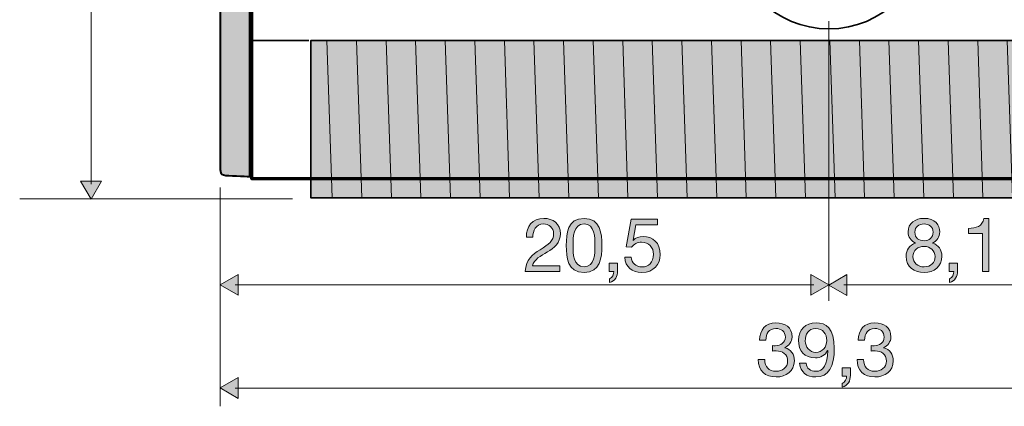
# Model space of a CAD drawing. Units: inches. Extents: x -108 to 350, y -203 to 91.
# Drawn here: x -107 to 59, y -195 to -130 of the extents above; entities that cross this region are included whole.
import ezdxf

# ---------------------------------------------------------------- set-up
doc = ezdxf.new("R2010")
doc.units = ezdxf.units.IN
doc.header["$MEASUREMENT"] = 0
doc.layers.add('rentegning', color=7, linetype='Continuous')
doc.layers.add('tal og tekst', color=7, linetype='Continuous')

# ---------------------------------------------------------------- blocks, each defined once
blk = doc.blocks.new('block 14')
at = {"layer": 'rentegning', "true_color": 0x231f20}
h = blk.add_hatch(color=250, dxfattribs=at)
h.dxf.hatch_style = 2
h.paths.add_polyline_path([(-70.42, -193.52), (-73.47, -191.76), (-70.42, -190)])
at = {"layer": 'rentegning', "lineweight": 0}
blk.add_lwpolyline([(-70.42, -193.52), (-73.47, -191.76), (-70.42, -190), (-70.42, -193.52)], dxfattribs=at)
blk = doc.blocks.new('block 13')
at = {"layer": 'rentegning', "color": 250, "lineweight": 18, "true_color": 0x231f20}
blk.add_lwpolyline([(-70.94, -191.77), (117.89, -191.77)], dxfattribs=at)
at = {"layer": 'rentegning'}
blk.add_blockref('block 14', (0, 0), dxfattribs=at)
blk = doc.blocks.new('block 12')
at = {"layer": 'rentegning'}
blk.add_blockref('block 13', (0, 0), dxfattribs=at)
blk = doc.blocks.new('block 18')
at = {"layer": 'rentegning', "true_color": 0x231f20}
h = blk.add_hatch(color=250, dxfattribs=at)
h.dxf.hatch_style = 2
h.paths.add_polyline_path([(-70.42, -176.1), (-73.47, -174.34), (-70.42, -172.58)])
at = {"layer": 'rentegning', "lineweight": 0}
blk.add_lwpolyline([(-70.42, -176.1), (-73.47, -174.34), (-70.42, -172.58), (-70.42, -176.1)], dxfattribs=at)
blk = doc.blocks.new('block 19')
at = {"layer": 'rentegning', "true_color": 0x231f20}
h = blk.add_hatch(color=250, dxfattribs=at)
h.dxf.hatch_style = 2
h.paths.add_polyline_path([(26.39, -176.1), (29.44, -174.34), (26.39, -172.58)])
at = {"layer": 'rentegning', "lineweight": 0}
blk.add_lwpolyline([(26.39, -176.1), (29.44, -174.34), (26.39, -172.58), (26.39, -176.1)], dxfattribs=at)
blk = doc.blocks.new('block 17')
at = {"layer": 'rentegning', "color": 250, "lineweight": 18, "true_color": 0x231f20}
blk.add_lwpolyline([(-70.94, -174.35), (26.91, -174.35)], dxfattribs=at)
at = {"layer": 'rentegning'}
for name in ['block 18', 'block 19']:
    blk.add_blockref(name, (0, 0), dxfattribs=at)
blk = doc.blocks.new('block 16')
at = {"layer": 'rentegning'}
blk.add_blockref('block 17', (0, 0), dxfattribs=at)
blk = doc.blocks.new('block 22')
at = {"layer": 'rentegning', "true_color": 0x231f20}
h = blk.add_hatch(color=250, dxfattribs=at)
h.dxf.hatch_style = 2
h.paths.add_polyline_path([(64.19, -172.6), (67.24, -174.36), (64.19, -176.12)])
at = {"layer": 'rentegning', "lineweight": 0}
blk.add_lwpolyline([(64.19, -172.6), (67.24, -174.36), (64.19, -176.12), (64.19, -172.6)], dxfattribs=at)
blk = doc.blocks.new('block 23')
at = {"layer": 'rentegning', "true_color": 0x231f20}
h = blk.add_hatch(color=250, dxfattribs=at)
h.dxf.hatch_style = 2
h.paths.add_polyline_path([(32.49, -172.6), (29.44, -174.36), (32.49, -176.12)])
at = {"layer": 'rentegning', "lineweight": 0}
blk.add_lwpolyline([(32.49, -172.6), (29.44, -174.36), (32.49, -176.12), (32.49, -172.6)], dxfattribs=at)
blk = doc.blocks.new('block 21')
at = {"layer": 'rentegning', "color": 250, "lineweight": 18, "true_color": 0x231f20}
blk.add_lwpolyline([(64.71, -174.35), (31.97, -174.35)], dxfattribs=at)
at = {"layer": 'rentegning'}
for name in ['block 23', 'block 22']:
    blk.add_blockref(name, (0, 0), dxfattribs=at)
blk = doc.blocks.new('block 20')
at = {"layer": 'rentegning'}
blk.add_blockref('block 21', (0, 0), dxfattribs=at)
blk = doc.blocks.new('block 71')
at = {"layer": 'rentegning', "true_color": 0x231f20}
h = blk.add_hatch(color=250, dxfattribs=at)
h.dxf.hatch_style = 2
h.paths.add_polyline_path([(-93.52, -156.8), (-95.28, -159.85), (-97.04, -156.8)])
at = {"layer": 'rentegning', "lineweight": 0}
blk.add_lwpolyline([(-93.52, -156.8), (-95.28, -159.85), (-97.04, -156.8), (-93.52, -156.8)], dxfattribs=at)
blk = doc.blocks.new('block 72')
at = {"layer": 'rentegning', "true_color": 0x231f20}
h = blk.add_hatch(color=250, dxfattribs=at)
h.dxf.hatch_style = 2
h.paths.add_polyline_path([(-93.52, -72.55), (-95.28, -69.5), (-97.04, -72.55)])
at = {"layer": 'rentegning', "lineweight": 0}
blk.add_lwpolyline([(-93.52, -72.55), (-95.28, -69.5), (-97.04, -72.55), (-93.52, -72.55)], dxfattribs=at)
blk = doc.blocks.new('block 70')
at = {"layer": 'rentegning', "color": 250, "lineweight": 18, "true_color": 0x231f20}
blk.add_lwpolyline([(-95.27, -157.32), (-95.27, -72.04)], dxfattribs=at)
at = {"layer": 'rentegning'}
for name in ['block 72', 'block 71']:
    blk.add_blockref(name, (0, 0), dxfattribs=at)
blk = doc.blocks.new('block 69')
at = {"layer": 'rentegning'}
blk.add_blockref('block 70', (0, 0), dxfattribs=at)
blk = doc.blocks.new('block 80')
at = {"layer": 'rentegning', "color": 250, "lineweight": 18, "true_color": 0x231f20}
for points in [[(-57.38, -69.64), (-56.48, -96.31)], [(-52.38, -69.64), (-51.48, -96.31)], [(-47.38, -69.64), (-46.48, -96.31)], [(-42.38, -69.64), (-41.48, -96.31)], [(-37.38, -69.64), (-36.48, -96.31)], [(-32.38, -69.64), (-31.48, -96.31)], [(-27.38, -69.64), (-26.48, -96.31)], [(-22.38, -69.64), (-21.48, -96.31)], [(-17.38, -69.64), (-16.48, -96.31)], [(-12.38, -69.64), (-11.48, -96.31)], [(-7.38, -69.64), (-6.48, -96.31)], [(-2.38, -69.64), (-1.48, -96.31)], [(2.62, -69.64), (3.52, -96.31)], [(7.62, -69.64), (8.52, -96.31)], [(12.62, -69.64), (13.52, -96.31)], [(17.62, -69.64), (18.52, -96.31)], [(22.62, -69.64), (23.52, -96.31)], [(27.62, -69.64), (28.52, -96.31)], [(32.62, -69.64), (33.52, -96.31)], [(37.62, -69.64), (38.52, -96.31)], [(42.62, -69.64), (43.52, -96.31)], [(47.62, -69.64), (48.52, -96.31)], [(52.62, -69.64), (53.52, -96.31)], [(57.62, -69.64), (58.52, -96.31)], [(62.62, -69.64), (63.52, -96.31)], [(67.62, -69.64), (68.52, -96.31)], [(72.62, -69.64), (73.52, -96.31)], [(77.62, -69.64), (78.52, -96.31)], [(82.62, -69.64), (83.52, -96.31)], [(87.62, -69.64), (88.52, -96.31)], [(-29.88, -144.22), (-29.88, -144.22)], [(-24.88, -144.22), (-24.88, -144.22)], [(-19.88, -144.22), (-19.88, -144.22)], [(-14.88, -144.22), (-14.88, -144.22)], [(-9.88, -144.22), (-9.88, -144.22)], [(-4.88, -144.22), (-4.88, -144.22)], [(0.12, -144.22), (0.12, -144.22)], [(5.12, -144.22), (5.12, -144.22)], [(10.12, -144.22), (10.12, -144.22)], [(15.12, -144.22), (15.12, -144.22)], [(20.12, -144.22), (20.12, -144.22)], [(25.12, -144.22), (25.12, -144.22)], [(30.12, -144.22), (30.12, -144.22)], [(35.12, -144.22), (35.12, -144.22)], [(40.12, -144.22), (40.12, -144.22)], [(45.12, -144.22), (45.12, -144.22)], [(50.12, -144.22), (50.12, -144.22)], [(55.12, -144.22), (55.12, -144.22)], [(60.12, -144.22), (60.12, -144.22)], [(65.12, -144.22), (65.12, -144.22)], [(70.12, -144.22), (70.12, -144.22)], [(75.12, -144.22), (75.12, -144.22)], [(80.12, -144.22), (80.12, -144.22)], [(85.12, -144.22), (85.12, -144.22)], [(90.12, -144.22), (90.12, -144.22)]]:
    blk.add_lwpolyline(points, dxfattribs=at)
blk = doc.blocks.new('block 81')
at = {"layer": 'rentegning', "color": 250, "lineweight": 18, "true_color": 0x231f20}
for points in [[(-55.41, -133), (-54.52, -159.63)], [(-50.41, -133), (-49.52, -159.63)], [(-45.41, -133), (-44.52, -159.63)], [(-40.41, -133), (-39.52, -159.63)], [(-35.41, -133), (-34.52, -159.63)], [(-30.41, -133), (-29.52, -159.63)], [(-25.41, -133), (-24.52, -159.63)], [(-20.41, -133), (-19.52, -159.63)], [(-15.41, -133), (-14.52, -159.63)], [(-10.41, -133), (-9.52, -159.63)], [(-5.41, -133), (-4.52, -159.63)], [(-0.41, -133), (0.48, -159.63)], [(4.59, -133), (5.48, -159.63)], [(9.59, -133), (10.48, -159.63)], [(14.59, -133), (15.48, -159.63)], [(19.59, -133), (20.48, -159.63)], [(24.59, -133), (25.48, -159.63)], [(29.59, -133), (30.48, -159.63)], [(34.59, -133), (35.48, -159.63)], [(39.59, -133), (40.48, -159.63)], [(44.59, -133), (45.48, -159.63)], [(49.59, -133), (50.48, -159.63)], [(54.59, -133), (55.48, -159.63)], [(59.59, -133), (60.48, -159.63)], [(64.59, -133), (65.48, -159.63)], [(69.59, -133), (70.48, -159.63)], [(74.59, -133), (75.48, -159.63)], [(79.59, -133), (80.48, -159.63)], [(84.59, -133), (85.48, -159.63)], [(89.59, -133), (90.48, -159.63)]]:
    blk.add_lwpolyline(points, dxfattribs=at)
blk = doc.blocks.new('block 94')
at = {"layer": 'tal og tekst', "true_color": 0x231f20}
h = blk.add_hatch(color=250, dxfattribs=at)
h.dxf.hatch_style = 2
edge = h.paths.add_edge_path()
edge.add_spline(control_points=[(-21.67, -166.28), (-21.76, -164.45), (-20.68, -163.09), (-18.77, -163.09), (-17.2, -163.09), (-15.95, -164.01), (-15.95, -165.68), (-15.95, -167.27), (-17.02, -168.07), (-18.14, -168.77), (-19.27, -169.45), (-20.45, -170.02), (-20.66, -171.14), (-20.66, -171.14), (-16.04, -171.14), (-16.04, -171.14), (-16.04, -171.14), (-16.04, -172.09), (-16.04, -172.09), (-16.04, -172.09), (-21.92, -172.09), (-21.92, -172.09), (-21.74, -169.96), (-20.66, -169.2), (-19.39, -168.41), (-17.87, -167.47), (-17.1, -166.91), (-17.1, -165.67), (-17.1, -164.69), (-17.88, -164.04), (-18.83, -164.04), (-20.09, -164.04), (-20.63, -165.2), (-20.59, -166.28), (-20.59, -166.28), (-21.67, -166.28), (-21.67, -166.28)], knot_values=[0, 0, 0, 0, 1, 1, 1, 2, 2, 2, 3, 3, 3, 4, 4, 4, 5, 5, 5, 6, 6, 6, 7, 7, 7, 8, 8, 8, 9, 9, 9, 10, 10, 10, 11, 11, 11, 12, 12, 12, 12], degree=3, periodic=1)
h = blk.add_hatch(color=250, dxfattribs=at)
h.dxf.hatch_style = 2
edge = h.paths.add_edge_path()
edge.add_spline(control_points=[(-11.95, -163.09), (-9.13, -163.09), (-8.95, -165.68), (-8.95, -167.68), (-8.95, -169.66), (-9.13, -172.25), (-11.95, -172.25), (-14.77, -172.25), (-14.95, -169.66), (-14.95, -167.68), (-14.95, -165.68), (-14.77, -163.09), (-11.95, -163.09)], knot_values=[0, 0, 0, 0, 1, 1, 1, 2, 2, 2, 3, 3, 3, 4, 4, 4, 4], degree=3, periodic=1)
edge = h.paths.add_edge_path()
edge.add_spline(control_points=[(-11.95, -171.29), (-10.11, -171.29), (-10.1, -169.01), (-10.1, -167.66), (-10.1, -166.33), (-10.11, -164.04), (-11.95, -164.04), (-13.79, -164.04), (-13.81, -166.33), (-13.81, -167.66), (-13.81, -169.01), (-13.79, -171.29), (-11.95, -171.29)], knot_values=[0, 0, 0, 0, 1, 1, 1, 2, 2, 2, 3, 3, 3, 4, 4, 4, 4], degree=3, periodic=1)
h = blk.add_hatch(color=250, dxfattribs=at)
h.dxf.hatch_style = 2
edge = h.paths.add_edge_path()
edge.add_spline(control_points=[(0.44, -164.2), (0.44, -164.2), (-3.19, -164.2), (-3.19, -164.2), (-3.19, -164.2), (-3.67, -166.79), (-3.67, -166.79), (-3.67, -166.79), (-3.65, -166.81), (-3.65, -166.81), (-3.25, -166.37), (-2.58, -166.16), (-1.97, -166.16), (-0.37, -166.16), (0.94, -167.19), (0.94, -169.25), (0.94, -170.77), (-0.12, -172.25), (-2.21, -172.25), (-3.77, -172.25), (-5.04, -171.29), (-5.08, -169.67), (-5.08, -169.67), (-4, -169.67), (-4, -169.67), (-3.94, -170.6), (-3.19, -171.29), (-2.11, -171.29), (-1.08, -171.29), (-0.2, -170.6), (-0.2, -169.16), (-0.2, -167.97), (-1.03, -167.12), (-2.24, -167.12), (-2.92, -167.12), (-3.49, -167.46), (-3.91, -167.97), (-3.91, -167.97), (-4.84, -167.92), (-4.84, -167.92), (-4.84, -167.92), (-4, -163.24), (-4, -163.24), (-4, -163.24), (0.44, -163.24), (0.44, -163.24), (0.44, -163.24), (0.44, -164.2), (0.44, -164.2)], knot_values=[0, 0, 0, 0, 1, 1, 1, 2, 2, 2, 3, 3, 3, 4, 4, 4, 5, 5, 5, 6, 6, 6, 7, 7, 7, 8, 8, 8, 9, 9, 9, 10, 10, 10, 11, 11, 11, 12, 12, 12, 13, 13, 13, 14, 14, 14, 15, 15, 15, 16, 16, 16, 16], degree=3, periodic=1)
h = blk.add_hatch(color=250, dxfattribs=at)
h.dxf.hatch_style = 2
edge = h.paths.add_edge_path()
edge.add_spline(control_points=[(-7.68, -170.68), (-7.68, -170.68), (-6.27, -170.68), (-6.27, -170.68), (-6.27, -170.68), (-6.27, -171.97), (-6.27, -171.97), (-6.27, -172.92), (-6.69, -173.68), (-7.67, -173.96), (-7.67, -173.96), (-7.67, -173.33), (-7.67, -173.33), (-7.1, -173.14), (-6.91, -172.5), (-6.93, -172.09), (-6.93, -172.09), (-7.68, -172.09), (-7.68, -172.09), (-7.68, -172.09), (-7.68, -170.68), (-7.68, -170.68)], knot_values=[0, 0, 0, 0, 1, 1, 1, 2, 2, 2, 3, 3, 3, 4, 4, 4, 5, 5, 5, 6, 6, 6, 7, 7, 7, 7], degree=3, periodic=1)
at = {"layer": 'tal og tekst', "lineweight": 0}
for points, knots in [([(-21.67, -166.28), (-21.76, -164.45), (-20.68, -163.09), (-18.77, -163.09), (-17.2, -163.09), (-15.95, -164.01), (-15.95, -165.68), (-15.95, -167.27), (-17.02, -168.07), (-18.14, -168.77), (-19.27, -169.45), (-20.45, -170.02), (-20.66, -171.14), (-20.66, -171.14), (-16.04, -171.14), (-16.04, -171.14), (-16.04, -171.14), (-16.04, -172.09), (-16.04, -172.09), (-16.04, -172.09), (-21.92, -172.09), (-21.92, -172.09), (-21.74, -169.96), (-20.66, -169.2), (-19.39, -168.41), (-17.87, -167.47), (-17.1, -166.91), (-17.1, -165.67), (-17.1, -164.69), (-17.88, -164.04), (-18.83, -164.04), (-20.09, -164.04), (-20.63, -165.2), (-20.59, -166.28), (-20.59, -166.28), (-21.67, -166.28), (-21.67, -166.28)], [0, 0, 0, 0, 1, 1, 1, 2, 2, 2, 3, 3, 3, 4, 4, 4, 5, 5, 5, 6, 6, 6, 7, 7, 7, 8, 8, 8, 9, 9, 9, 10, 10, 10, 11, 11, 11, 12, 12, 12, 12]), ([(-11.95, -163.09), (-9.13, -163.09), (-8.95, -165.68), (-8.95, -167.68), (-8.95, -169.66), (-9.13, -172.25), (-11.95, -172.25), (-14.77, -172.25), (-14.95, -169.66), (-14.95, -167.68), (-14.95, -165.68), (-14.77, -163.09), (-11.95, -163.09)], [0, 0, 0, 0, 1, 1, 1, 2, 2, 2, 3, 3, 3, 4, 4, 4, 4]), ([(-11.95, -171.29), (-10.11, -171.29), (-10.1, -169.01), (-10.1, -167.66), (-10.1, -166.33), (-10.11, -164.04), (-11.95, -164.04), (-13.79, -164.04), (-13.81, -166.33), (-13.81, -167.66), (-13.81, -169.01), (-13.79, -171.29), (-11.95, -171.29)], [0, 0, 0, 0, 1, 1, 1, 2, 2, 2, 3, 3, 3, 4, 4, 4, 4]), ([(0.44, -164.2), (0.44, -164.2), (-3.19, -164.2), (-3.19, -164.2), (-3.19, -164.2), (-3.67, -166.79), (-3.67, -166.79), (-3.67, -166.79), (-3.65, -166.81), (-3.65, -166.81), (-3.25, -166.37), (-2.58, -166.16), (-1.97, -166.16), (-0.37, -166.16), (0.94, -167.19), (0.94, -169.25), (0.94, -170.77), (-0.12, -172.25), (-2.21, -172.25), (-3.77, -172.25), (-5.04, -171.29), (-5.08, -169.67), (-5.08, -169.67), (-4, -169.67), (-4, -169.67), (-3.94, -170.6), (-3.19, -171.29), (-2.11, -171.29), (-1.08, -171.29), (-0.2, -170.6), (-0.2, -169.16), (-0.2, -167.97), (-1.03, -167.12), (-2.24, -167.12), (-2.92, -167.12), (-3.49, -167.46), (-3.91, -167.97), (-3.91, -167.97), (-4.84, -167.92), (-4.84, -167.92), (-4.84, -167.92), (-4, -163.24), (-4, -163.24), (-4, -163.24), (0.44, -163.24), (0.44, -163.24), (0.44, -163.24), (0.44, -164.2), (0.44, -164.2)], [0, 0, 0, 0, 1, 1, 1, 2, 2, 2, 3, 3, 3, 4, 4, 4, 5, 5, 5, 6, 6, 6, 7, 7, 7, 8, 8, 8, 9, 9, 9, 10, 10, 10, 11, 11, 11, 12, 12, 12, 13, 13, 13, 14, 14, 14, 15, 15, 15, 16, 16, 16, 16]), ([(-7.68, -170.68), (-7.68, -170.68), (-6.27, -170.68), (-6.27, -170.68), (-6.27, -170.68), (-6.27, -171.97), (-6.27, -171.97), (-6.27, -172.92), (-6.69, -173.68), (-7.67, -173.96), (-7.67, -173.96), (-7.67, -173.33), (-7.67, -173.33), (-7.1, -173.14), (-6.91, -172.5), (-6.93, -172.09), (-6.93, -172.09), (-7.68, -172.09), (-7.68, -172.09), (-7.68, -172.09), (-7.68, -170.68), (-7.68, -170.68)], [0, 0, 0, 0, 1, 1, 1, 2, 2, 2, 3, 3, 3, 4, 4, 4, 5, 5, 5, 6, 6, 6, 7, 7, 7, 7])]:
    blk.add_open_spline(points, degree=3, knots=knots, dxfattribs=at)
blk = doc.blocks.new('block 95')
at = {"layer": 'tal og tekst', "true_color": 0x231f20}
h = blk.add_hatch(color=250, dxfattribs=at)
h.dxf.hatch_style = 2
edge = h.paths.add_edge_path()
edge.add_spline(control_points=[(45.45, -163.09), (47.42, -163.09), (48.18, -164.25), (48.18, -165.39), (48.18, -166.19), (47.68, -166.93), (46.94, -167.26), (48.02, -167.6), (48.54, -168.39), (48.54, -169.5), (48.54, -171.24), (47.22, -172.25), (45.56, -172.25), (43.83, -172.25), (42.5, -171.35), (42.5, -169.5), (42.5, -168.44), (43.07, -167.61), (44.07, -167.26), (43.32, -166.95), (42.81, -166.2), (42.81, -165.39), (42.81, -163.9), (44.07, -163.09), (45.45, -163.09)], knot_values=[0, 0, 0, 0, 1, 1, 1, 2, 2, 2, 3, 3, 3, 4, 4, 4, 5, 5, 5, 6, 6, 6, 7, 7, 7, 8, 8, 8, 8], degree=3, periodic=1)
edge = h.paths.add_edge_path()
edge.add_spline(control_points=[(45.56, -171.29), (46.64, -171.29), (47.4, -170.55), (47.4, -169.54), (47.4, -168.56), (46.56, -167.83), (45.54, -167.83), (44.48, -167.83), (43.64, -168.51), (43.64, -169.55), (43.64, -170.63), (44.44, -171.29), (45.56, -171.29)], knot_values=[0, 0, 0, 0, 1, 1, 1, 2, 2, 2, 3, 3, 3, 4, 4, 4, 4], degree=3, periodic=1)
edge = h.paths.add_edge_path()
edge.add_spline(control_points=[(45.56, -166.88), (46.41, -166.88), (47.04, -166.34), (47.04, -165.43), (47.04, -164.53), (46.41, -164.04), (45.53, -164.04), (44.67, -164.04), (43.96, -164.53), (43.96, -165.43), (43.96, -166.42), (44.67, -166.88), (45.56, -166.88)], knot_values=[0, 0, 0, 0, 1, 1, 1, 2, 2, 2, 3, 3, 3, 4, 4, 4, 4], degree=3, periodic=1)
h = blk.add_hatch(color=250, dxfattribs=at)
h.dxf.hatch_style = 2
edge = h.paths.add_edge_path()
edge.add_spline(control_points=[(56.47, -172.09), (56.47, -172.09), (55.39, -172.09), (55.39, -172.09), (55.39, -172.09), (55.39, -165.64), (55.39, -165.64), (55.39, -165.64), (53.05, -165.64), (53.05, -165.64), (53.05, -165.64), (53.05, -164.78), (53.05, -164.78), (54.28, -164.78), (55.4, -164.45), (55.64, -163.09), (55.64, -163.09), (56.47, -163.09), (56.47, -163.09), (56.47, -163.09), (56.47, -172.09), (56.47, -172.09)], knot_values=[0, 0, 0, 0, 1, 1, 1, 2, 2, 2, 3, 3, 3, 4, 4, 4, 5, 5, 5, 6, 6, 6, 7, 7, 7, 7], degree=3, periodic=1)
h = blk.add_hatch(color=250, dxfattribs=at)
h.dxf.hatch_style = 2
edge = h.paths.add_edge_path()
edge.add_spline(control_points=[(49.79, -170.68), (49.79, -170.68), (51.19, -170.68), (51.19, -170.68), (51.19, -170.68), (51.19, -171.97), (51.19, -171.97), (51.19, -172.92), (50.78, -173.68), (49.8, -173.96), (49.8, -173.96), (49.8, -173.33), (49.8, -173.33), (50.37, -173.14), (50.56, -172.5), (50.53, -172.09), (50.53, -172.09), (49.79, -172.09), (49.79, -172.09), (49.79, -172.09), (49.79, -170.68), (49.79, -170.68)], knot_values=[0, 0, 0, 0, 1, 1, 1, 2, 2, 2, 3, 3, 3, 4, 4, 4, 5, 5, 5, 6, 6, 6, 7, 7, 7, 7], degree=3, periodic=1)
at = {"layer": 'tal og tekst', "lineweight": 0}
for points, knots in [([(45.45, -163.09), (47.42, -163.09), (48.18, -164.25), (48.18, -165.39), (48.18, -166.19), (47.68, -166.93), (46.94, -167.26), (48.02, -167.6), (48.54, -168.39), (48.54, -169.5), (48.54, -171.24), (47.22, -172.25), (45.56, -172.25), (43.83, -172.25), (42.5, -171.35), (42.5, -169.5), (42.5, -168.44), (43.07, -167.61), (44.07, -167.26), (43.32, -166.95), (42.81, -166.2), (42.81, -165.39), (42.81, -163.9), (44.07, -163.09), (45.45, -163.09)], [0, 0, 0, 0, 1, 1, 1, 2, 2, 2, 3, 3, 3, 4, 4, 4, 5, 5, 5, 6, 6, 6, 7, 7, 7, 8, 8, 8, 8]), ([(56.47, -172.09), (56.47, -172.09), (55.39, -172.09), (55.39, -172.09), (55.39, -172.09), (55.39, -165.64), (55.39, -165.64), (55.39, -165.64), (53.05, -165.64), (53.05, -165.64), (53.05, -165.64), (53.05, -164.78), (53.05, -164.78), (54.28, -164.78), (55.4, -164.45), (55.64, -163.09), (55.64, -163.09), (56.47, -163.09), (56.47, -163.09), (56.47, -163.09), (56.47, -172.09), (56.47, -172.09)], [0, 0, 0, 0, 1, 1, 1, 2, 2, 2, 3, 3, 3, 4, 4, 4, 5, 5, 5, 6, 6, 6, 7, 7, 7, 7]), ([(45.56, -166.88), (46.41, -166.88), (47.04, -166.34), (47.04, -165.43), (47.04, -164.53), (46.41, -164.04), (45.53, -164.04), (44.67, -164.04), (43.96, -164.53), (43.96, -165.43), (43.96, -166.42), (44.67, -166.88), (45.56, -166.88)], [0, 0, 0, 0, 1, 1, 1, 2, 2, 2, 3, 3, 3, 4, 4, 4, 4]), ([(45.56, -171.29), (46.64, -171.29), (47.4, -170.55), (47.4, -169.54), (47.4, -168.56), (46.56, -167.83), (45.54, -167.83), (44.48, -167.83), (43.64, -168.51), (43.64, -169.55), (43.64, -170.63), (44.44, -171.29), (45.56, -171.29)], [0, 0, 0, 0, 1, 1, 1, 2, 2, 2, 3, 3, 3, 4, 4, 4, 4]), ([(49.79, -170.68), (49.79, -170.68), (51.19, -170.68), (51.19, -170.68), (51.19, -170.68), (51.19, -171.97), (51.19, -171.97), (51.19, -172.92), (50.78, -173.68), (49.8, -173.96), (49.8, -173.96), (49.8, -173.33), (49.8, -173.33), (50.37, -173.14), (50.56, -172.5), (50.53, -172.09), (50.53, -172.09), (49.79, -172.09), (49.79, -172.09), (49.79, -172.09), (49.79, -170.68), (49.79, -170.68)], [0, 0, 0, 0, 1, 1, 1, 2, 2, 2, 3, 3, 3, 4, 4, 4, 5, 5, 5, 6, 6, 6, 7, 7, 7, 7])]:
    blk.add_open_spline(points, degree=3, knots=knots, dxfattribs=at)
blk = doc.blocks.new('block 96')
at = {"layer": 'tal og tekst', "true_color": 0x231f20}
h = blk.add_hatch(color=250, dxfattribs=at)
h.dxf.hatch_style = 2
edge = h.paths.add_edge_path()
edge.add_spline(control_points=[(19.9, -184.61), (20.06, -184.62), (20.21, -184.62), (20.37, -184.62), (21.28, -184.62), (22.08, -184.13), (22.08, -183.15), (22.08, -182.21), (21.39, -181.7), (20.48, -181.7), (19.3, -181.7), (18.79, -182.6), (18.78, -183.66), (18.78, -183.66), (17.7, -183.66), (17.7, -183.66), (17.76, -181.94), (18.68, -180.75), (20.48, -180.75), (22.04, -180.75), (23.22, -181.5), (23.22, -183.16), (23.22, -183.95), (22.66, -184.63), (21.98, -184.95), (21.98, -184.95), (21.98, -184.98), (21.98, -184.98), (23.07, -185.22), (23.6, -186.08), (23.6, -187.16), (23.6, -188.96), (22.19, -189.9), (20.51, -189.9), (18.68, -189.9), (17.47, -188.82), (17.51, -186.97), (17.51, -186.97), (18.59, -186.97), (18.59, -186.97), (18.63, -188.14), (19.27, -188.95), (20.51, -188.95), (21.56, -188.95), (22.46, -188.3), (22.46, -187.21), (22.46, -186.08), (21.61, -185.49), (20.54, -185.49), (20.33, -185.49), (20.1, -185.5), (19.9, -185.52), (19.9, -185.52), (19.9, -184.61), (19.9, -184.61)], knot_values=[0, 0, 0, 0, 1, 1, 1, 2, 2, 2, 3, 3, 3, 4, 4, 4, 5, 5, 5, 6, 6, 6, 7, 7, 7, 8, 8, 8, 9, 9, 9, 10, 10, 10, 11, 11, 11, 12, 12, 12, 13, 13, 13, 14, 14, 14, 15, 15, 15, 16, 16, 16, 17, 17, 17, 18, 18, 18, 18], degree=3, periodic=1)
h = blk.add_hatch(color=250, dxfattribs=at)
h.dxf.hatch_style = 2
edge = h.paths.add_edge_path()
edge.add_spline(control_points=[(25.57, -187.58), (25.65, -188.46), (26.36, -188.95), (27.22, -188.95), (28.55, -188.95), (29.19, -187.8), (29.26, -185.47), (29.26, -185.47), (29.23, -185.45), (29.23, -185.45), (28.82, -186.21), (28.02, -186.69), (27.15, -186.69), (25.32, -186.69), (24.3, -185.46), (24.3, -183.68), (24.3, -181.94), (25.52, -180.75), (27.26, -180.75), (28.94, -180.75), (30.35, -181.65), (30.35, -185.05), (30.35, -188.16), (29.41, -189.9), (27.22, -189.9), (25.71, -189.9), (24.63, -189.13), (24.49, -187.58), (24.49, -187.58), (25.57, -187.58), (25.57, -187.58)], knot_values=[0, 0, 0, 0, 1, 1, 1, 2, 2, 2, 3, 3, 3, 4, 4, 4, 5, 5, 5, 6, 6, 6, 7, 7, 7, 8, 8, 8, 9, 9, 9, 10, 10, 10, 10], degree=3, periodic=1)
edge = h.paths.add_edge_path()
edge.add_spline(control_points=[(27.21, -181.7), (25.93, -181.7), (25.45, -182.73), (25.45, -183.83), (25.45, -184.82), (26.18, -185.74), (27.22, -185.74), (28.35, -185.74), (29.07, -184.82), (29.07, -183.76), (29.07, -182.65), (28.42, -181.7), (27.21, -181.7)], knot_values=[0, 0, 0, 0, 1, 1, 1, 2, 2, 2, 3, 3, 3, 4, 4, 4, 4], degree=3, periodic=1)
h = blk.add_hatch(color=250, dxfattribs=at)
h.dxf.hatch_style = 2
edge = h.paths.add_edge_path()
edge.add_spline(control_points=[(36.6, -184.61), (36.76, -184.62), (36.91, -184.62), (37.07, -184.62), (37.98, -184.62), (38.78, -184.13), (38.78, -183.15), (38.78, -182.21), (38.1, -181.7), (37.18, -181.7), (36, -181.7), (35.49, -182.6), (35.48, -183.66), (35.48, -183.66), (34.4, -183.66), (34.4, -183.66), (34.46, -181.94), (35.38, -180.75), (37.18, -180.75), (38.74, -180.75), (39.92, -181.5), (39.92, -183.16), (39.92, -183.95), (39.37, -184.63), (38.68, -184.95), (38.68, -184.95), (38.68, -184.98), (38.68, -184.98), (39.77, -185.22), (40.3, -186.08), (40.3, -187.16), (40.3, -188.96), (38.9, -189.9), (37.21, -189.9), (35.38, -189.9), (34.17, -188.82), (34.21, -186.97), (34.21, -186.97), (35.29, -186.97), (35.29, -186.97), (35.33, -188.14), (35.97, -188.95), (37.21, -188.95), (38.26, -188.95), (39.16, -188.3), (39.16, -187.21), (39.16, -186.08), (38.31, -185.49), (37.24, -185.49), (37.03, -185.49), (36.8, -185.5), (36.6, -185.52), (36.6, -185.52), (36.6, -184.61), (36.6, -184.61)], knot_values=[0, 0, 0, 0, 1, 1, 1, 2, 2, 2, 3, 3, 3, 4, 4, 4, 5, 5, 5, 6, 6, 6, 7, 7, 7, 8, 8, 8, 9, 9, 9, 10, 10, 10, 11, 11, 11, 12, 12, 12, 13, 13, 13, 14, 14, 14, 15, 15, 15, 16, 16, 16, 17, 17, 17, 18, 18, 18, 18], degree=3, periodic=1)
h = blk.add_hatch(color=250, dxfattribs=at)
h.dxf.hatch_style = 2
edge = h.paths.add_edge_path()
edge.add_spline(control_points=[(31.67, -188.34), (31.67, -188.34), (33.08, -188.34), (33.08, -188.34), (33.08, -188.34), (33.08, -189.62), (33.08, -189.62), (33.08, -190.58), (32.66, -191.34), (31.68, -191.62), (31.68, -191.62), (31.68, -190.98), (31.68, -190.98), (32.25, -190.79), (32.44, -190.16), (32.42, -189.75), (32.42, -189.75), (31.67, -189.75), (31.67, -189.75), (31.67, -189.75), (31.67, -188.34), (31.67, -188.34)], knot_values=[0, 0, 0, 0, 1, 1, 1, 2, 2, 2, 3, 3, 3, 4, 4, 4, 5, 5, 5, 6, 6, 6, 7, 7, 7, 7], degree=3, periodic=1)
at = {"layer": 'tal og tekst', "lineweight": 0}
for points, knots in [([(19.9, -184.61), (20.06, -184.62), (20.21, -184.62), (20.37, -184.62), (21.28, -184.62), (22.08, -184.13), (22.08, -183.15), (22.08, -182.21), (21.39, -181.7), (20.48, -181.7), (19.3, -181.7), (18.79, -182.6), (18.78, -183.66), (18.78, -183.66), (17.7, -183.66), (17.7, -183.66), (17.76, -181.94), (18.68, -180.75), (20.48, -180.75), (22.04, -180.75), (23.22, -181.5), (23.22, -183.16), (23.22, -183.95), (22.66, -184.63), (21.98, -184.95), (21.98, -184.95), (21.98, -184.98), (21.98, -184.98), (23.07, -185.22), (23.6, -186.08), (23.6, -187.16), (23.6, -188.96), (22.19, -189.9), (20.51, -189.9), (18.68, -189.9), (17.47, -188.82), (17.51, -186.97), (17.51, -186.97), (18.59, -186.97), (18.59, -186.97), (18.63, -188.14), (19.27, -188.95), (20.51, -188.95), (21.56, -188.95), (22.46, -188.3), (22.46, -187.21), (22.46, -186.08), (21.61, -185.49), (20.54, -185.49), (20.33, -185.49), (20.1, -185.5), (19.9, -185.52), (19.9, -185.52), (19.9, -184.61), (19.9, -184.61)], [0, 0, 0, 0, 1, 1, 1, 2, 2, 2, 3, 3, 3, 4, 4, 4, 5, 5, 5, 6, 6, 6, 7, 7, 7, 8, 8, 8, 9, 9, 9, 10, 10, 10, 11, 11, 11, 12, 12, 12, 13, 13, 13, 14, 14, 14, 15, 15, 15, 16, 16, 16, 17, 17, 17, 18, 18, 18, 18]), ([(25.57, -187.58), (25.65, -188.46), (26.36, -188.95), (27.22, -188.95), (28.55, -188.95), (29.19, -187.8), (29.26, -185.47), (29.26, -185.47), (29.23, -185.45), (29.23, -185.45), (28.82, -186.21), (28.02, -186.69), (27.15, -186.69), (25.32, -186.69), (24.3, -185.46), (24.3, -183.68), (24.3, -181.94), (25.52, -180.75), (27.26, -180.75), (28.94, -180.75), (30.35, -181.65), (30.35, -185.05), (30.35, -188.16), (29.41, -189.9), (27.22, -189.9), (25.71, -189.9), (24.63, -189.13), (24.49, -187.58), (24.49, -187.58), (25.57, -187.58), (25.57, -187.58)], [0, 0, 0, 0, 1, 1, 1, 2, 2, 2, 3, 3, 3, 4, 4, 4, 5, 5, 5, 6, 6, 6, 7, 7, 7, 8, 8, 8, 9, 9, 9, 10, 10, 10, 10]), ([(36.6, -184.61), (36.76, -184.62), (36.91, -184.62), (37.07, -184.62), (37.98, -184.62), (38.78, -184.13), (38.78, -183.15), (38.78, -182.21), (38.1, -181.7), (37.18, -181.7), (36, -181.7), (35.49, -182.6), (35.48, -183.66), (35.48, -183.66), (34.4, -183.66), (34.4, -183.66), (34.46, -181.94), (35.38, -180.75), (37.18, -180.75), (38.74, -180.75), (39.92, -181.5), (39.92, -183.16), (39.92, -183.95), (39.37, -184.63), (38.68, -184.95), (38.68, -184.95), (38.68, -184.98), (38.68, -184.98), (39.77, -185.22), (40.3, -186.08), (40.3, -187.16), (40.3, -188.96), (38.9, -189.9), (37.21, -189.9), (35.38, -189.9), (34.17, -188.82), (34.21, -186.97), (34.21, -186.97), (35.29, -186.97), (35.29, -186.97), (35.33, -188.14), (35.97, -188.95), (37.21, -188.95), (38.26, -188.95), (39.16, -188.3), (39.16, -187.21), (39.16, -186.08), (38.31, -185.49), (37.24, -185.49), (37.03, -185.49), (36.8, -185.5), (36.6, -185.52), (36.6, -185.52), (36.6, -184.61), (36.6, -184.61)], [0, 0, 0, 0, 1, 1, 1, 2, 2, 2, 3, 3, 3, 4, 4, 4, 5, 5, 5, 6, 6, 6, 7, 7, 7, 8, 8, 8, 9, 9, 9, 10, 10, 10, 11, 11, 11, 12, 12, 12, 13, 13, 13, 14, 14, 14, 15, 15, 15, 16, 16, 16, 17, 17, 17, 18, 18, 18, 18]), ([(27.21, -181.7), (25.93, -181.7), (25.45, -182.73), (25.45, -183.83), (25.45, -184.82), (26.18, -185.74), (27.22, -185.74), (28.35, -185.74), (29.07, -184.82), (29.07, -183.76), (29.07, -182.65), (28.42, -181.7), (27.21, -181.7)], [0, 0, 0, 0, 1, 1, 1, 2, 2, 2, 3, 3, 3, 4, 4, 4, 4]), ([(31.67, -188.34), (31.67, -188.34), (33.08, -188.34), (33.08, -188.34), (33.08, -188.34), (33.08, -189.62), (33.08, -189.62), (33.08, -190.58), (32.66, -191.34), (31.68, -191.62), (31.68, -191.62), (31.68, -190.98), (31.68, -190.98), (32.25, -190.79), (32.44, -190.16), (32.42, -189.75), (32.42, -189.75), (31.67, -189.75), (31.67, -189.75), (31.67, -189.75), (31.67, -188.34), (31.67, -188.34)], [0, 0, 0, 0, 1, 1, 1, 2, 2, 2, 3, 3, 3, 4, 4, 4, 5, 5, 5, 6, 6, 6, 7, 7, 7, 7])]:
    blk.add_open_spline(points, degree=3, knots=knots, dxfattribs=at)

msp = doc.modelspace()

# ---------------------------------------------------------------- hatches: boundary and pattern name
at = {"layer": 'rentegning', "true_color": 0xa7a9ab}
h = msp.add_hatch(color=253, dxfattribs=at)
h.dxf.hatch_style = 2
edge = h.paths.add_edge_path()
edge.add_spline(control_points=[(-68.44, -143.15), (-68.44, -143.15), (-68.44, -156.03), (-68.44, -156.03), (-68.44, -156.03), (-71.3, -155.88), (-72.5, -155.82), (-73.69, -155.76), (-73.45, -154.83), (-73.45, -153.53), (-73.45, -153.53), (-73.45, -75.99), (-73.45, -75.99), (-73.45, -74.68), (-73.69, -73.76), (-72.5, -73.7), (-71.3, -73.63), (-68.44, -73.48), (-68.44, -73.48), (-68.44, -73.48), (-68.44, -77.89), (-68.44, -77.89), (-68.44, -77.89), (-68.44, -143.15), (-68.44, -143.15)], knot_values=[0, 0, 0, 0, 1, 1, 1, 2, 2, 2, 3, 3, 3, 4, 4, 4, 5, 5, 5, 6, 6, 6, 7, 7, 7, 8, 8, 8, 8], degree=3, periodic=1)
at = {"layer": 'rentegning', "true_color": 0x000000}
h = msp.add_hatch(color=18, dxfattribs=at)
h.dxf.hatch_style = 2
h.paths.add_polyline_path([(91.9, -159.63), (-58.1, -159.63), (-58.1, -133), (91.9, -133)])

# ---------------------------------------------------------------- linework, layer by layer
at = {"layer": 'rentegning', "color": 7, "lineweight": 70, "true_color": 0xffffff}
msp.add_lwpolyline([(91.9, -156.39), (-68.09, -156.39), (-68.09, -73.13), (91.9, -73.13), (91.9, -156.39)], dxfattribs=at)
at = {"layer": 'rentegning', "color": 250, "lineweight": 18, "true_color": 0x231f20}
for points in [[(29.44, -129.78), (29.44, -177.06)], [(-73.47, -157.87), (-73.47, -194.86)], [(-61.23, -159.78), (-107.34, -159.78)]]:
    msp.add_lwpolyline(points, dxfattribs=at)
at = {"layer": 'rentegning', "color": 7, "lineweight": 35, "true_color": 0xffffff}
for points in [[(-68.44, -133), (-58.46, -133)], [(91.9, -159.63), (-58.1, -159.63), (-58.1, -133), (91.9, -133), (91.9, -159.63)]]:
    msp.add_lwpolyline(points, dxfattribs=at)
at = {"layer": 'rentegning', "color": 253, "lineweight": 40, "true_color": 0xa7a9ab}
msp.add_open_spline([(-68.44, -143.15), (-68.44, -143.15), (-68.44, -156.03), (-68.44, -156.03), (-68.44, -156.03), (-71.3, -155.88), (-72.5, -155.82), (-73.69, -155.76), (-73.45, -154.83), (-73.45, -153.53), (-73.45, -153.53), (-73.45, -75.99), (-73.45, -75.99), (-73.45, -74.68), (-73.69, -73.76), (-72.5, -73.7), (-71.3, -73.63), (-68.44, -73.48), (-68.44, -73.48), (-68.44, -73.48), (-68.44, -77.89), (-68.44, -77.89), (-68.44, -77.89), (-68.44, -143.15), (-68.44, -143.15)], degree=3, knots=[0, 0, 0, 0, 1, 1, 1, 2, 2, 2, 3, 3, 3, 4, 4, 4, 5, 5, 5, 6, 6, 6, 7, 7, 7, 8, 8, 8, 8], dxfattribs=at)
at = {"layer": 'rentegning', "color": 7, "lineweight": 35, "true_color": 0xffffff}
msp.add_open_spline([(45.75, -114.76), (45.75, -123.77), (38.45, -131.07), (29.44, -131.07), (20.43, -131.07), (13.13, -123.77), (13.13, -114.76), (13.13, -105.75), (20.43, -98.45), (29.44, -98.45), (38.45, -98.45), (45.75, -105.75), (45.75, -114.76)], degree=3, knots=[0, 0, 0, 0, 1, 1, 1, 2, 2, 2, 3, 3, 3, 4, 4, 4, 4], dxfattribs=at)

# ---------------------------------------------------------------- block references
at = {"layer": 'rentegning'}
for name in ['block 69', 'block 80', 'block 81', 'block 16', 'block 20', 'block 12']:
    msp.add_blockref(name, (0, 0), dxfattribs=at)
at = {"layer": 'tal og tekst'}
for name in ['block 94', 'block 95', 'block 96']:
    msp.add_blockref(name, (0, 0), dxfattribs=at)

doc.saveas('drawing.dxf')
